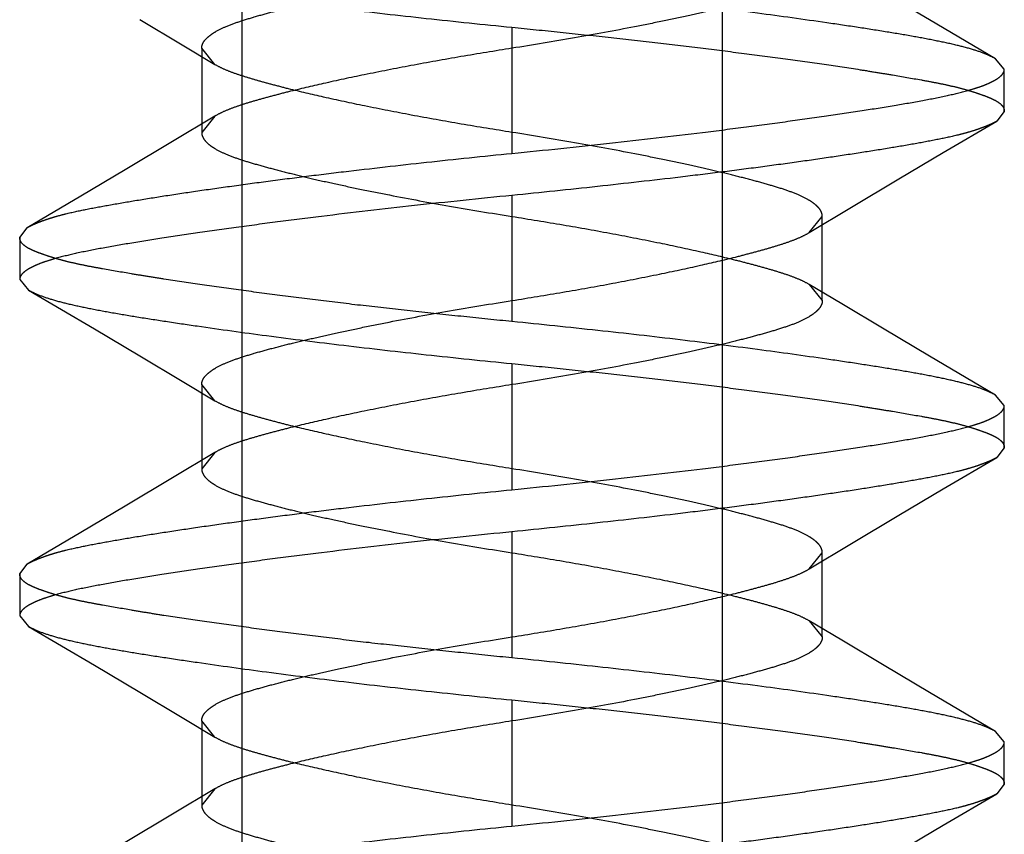
# Model space of a CAD drawing. Units: inches. Extents: x 0 to 17, y 0 to 11.
# Drawn here: x 3.5 to 3.5, y 2.1 to 2.1 of the extents above; entities that cross this region are included whole.
import ezdxf

# ---------------------------------------------------------------- set-up
doc = ezdxf.new("R2010")
doc.units = ezdxf.units.IN
doc.header["$LTSCALE"] = 0.935
doc.header["$MEASUREMENT"] = 0
doc.linetypes.add('HIDDEN', pattern=[0.2, 0.1, -0.1])
doc.layers.add('02___PRT_ALL_AXES', color=7, linetype='CONTINUOUS')
doc.layers.add('DEFAULT_2', color=8, linetype='HIDDEN')

msp = doc.modelspace()

# ---------------------------------------------------------------- linework, layer by layer
at = {"layer": '02___PRT_ALL_AXES', "color": 8, "linetype": 'HIDDEN'}
for p, q in [((3.522234, 2.100869), (3.522234, 2.007119)), ((3.537234, 2.100869), (3.537234, 2.007119))]:
    msp.add_line(p, q, dxfattribs=at)
at = {"layer": 'DEFAULT_2', "color": 8, "linetype": 'HIDDEN'}
for p, q in [((3.543714, 2.082255), (3.542297, 2.083096)), ((3.519046, 2.082267), (3.520375, 2.081475)), ((3.545767, 2.081044), (3.543714, 2.082255)), ((3.530671, 2.082025), (3.530671, 2.078088)), ((3.520375, 2.081475), (3.521389, 2.080866)), ((3.52098, 2.081369), (3.52098, 2.078744)), ((3.52139, 2.080865), (3.52098, 2.081369)), ((3.546046, 2.080713), (3.545767, 2.081044)), ((3.546046, 2.0794), (3.546046, 2.080713)), ((3.546046, 2.0794), (3.545813, 2.079094)), ((3.521389, 2.079247), (3.520071, 2.078455)), ((3.52139, 2.079247), (3.52098, 2.078744)), ((3.544141, 2.078112), (3.545813, 2.079095)), ((3.520071, 2.078455), (3.518593, 2.077574)), ((3.54275, 2.077289), (3.544141, 2.078112)), ((3.518593, 2.077574), (3.517202, 2.076751)), ((3.541272, 2.076408), (3.54275, 2.077289)), ((3.517202, 2.076751), (3.51553, 2.075768)), ((3.530671, 2.076775), (3.530671, 2.072838)), ((3.539954, 2.075616), (3.541272, 2.076408)), ((3.539953, 2.075615), (3.540363, 2.076119)), ((3.540363, 2.073494), (3.540363, 2.076119)), ((3.515296, 2.075463), (3.51553, 2.075768)), ((3.515296, 2.075463), (3.515296, 2.07415)), ((3.515296, 2.07415), (3.515576, 2.073819)), ((3.515576, 2.073819), (3.517629, 2.072608)), ((3.539953, 2.073998), (3.540363, 2.073494)), ((3.540968, 2.073388), (3.539954, 2.073997)), ((3.542297, 2.072596), (3.540968, 2.073388)), ((3.517629, 2.072608), (3.519046, 2.071767)), ((3.543714, 2.071755), (3.542297, 2.072596)), ((3.519046, 2.071767), (3.520375, 2.070975)), ((3.545767, 2.070544), (3.543714, 2.071755)), ((3.530671, 2.071525), (3.530671, 2.067588)), ((3.520375, 2.070975), (3.521389, 2.070366)), ((3.52098, 2.070869), (3.52098, 2.068244)), ((3.52139, 2.070365), (3.52098, 2.070869)), ((3.546046, 2.070213), (3.545767, 2.070544)), ((3.546046, 2.0689), (3.546046, 2.070213)), ((3.546046, 2.0689), (3.545813, 2.068594)), ((3.521389, 2.068747), (3.520071, 2.067955)), ((3.52139, 2.068747), (3.52098, 2.068244)), ((3.544141, 2.067612), (3.545813, 2.068595)), ((3.520071, 2.067955), (3.518593, 2.067074)), ((3.54275, 2.066789), (3.544141, 2.067612)), ((3.518593, 2.067074), (3.517202, 2.066251)), ((3.541272, 2.065908), (3.54275, 2.066789)), ((3.517202, 2.066251), (3.51553, 2.065268)), ((3.530671, 2.066275), (3.530671, 2.062338)), ((3.539954, 2.065116), (3.541272, 2.065908)), ((3.539953, 2.065115), (3.540363, 2.065619)), ((3.540363, 2.062994), (3.540363, 2.065619)), ((3.515296, 2.064963), (3.51553, 2.065268)), ((3.515296, 2.064963), (3.515296, 2.06365)), ((3.515296, 2.06365), (3.515576, 2.063319)), ((3.539953, 2.063498), (3.540363, 2.062994)), ((3.540968, 2.062888), (3.539954, 2.063497)), ((3.515576, 2.063319), (3.517629, 2.062108)), ((3.542297, 2.062096), (3.540968, 2.062888)), ((3.517629, 2.062108), (3.519046, 2.061267)), ((3.543714, 2.061255), (3.542297, 2.062096)), ((3.519046, 2.061267), (3.520375, 2.060475)), ((3.545767, 2.060044), (3.543714, 2.061255)), ((3.530671, 2.061025), (3.530671, 2.057088)), ((3.520375, 2.060475), (3.521389, 2.059866)), ((3.52098, 2.060369), (3.52098, 2.057744)), ((3.52139, 2.059865), (3.52098, 2.060369)), ((3.546046, 2.059713), (3.545767, 2.060044)), ((3.546046, 2.0584), (3.546046, 2.059713)), ((3.521389, 2.058247), (3.520071, 2.057455)), ((3.52139, 2.058247), (3.52098, 2.057744)), ((3.546046, 2.0584), (3.545813, 2.058094)), ((3.544141, 2.057112), (3.545813, 2.058095)), ((3.520071, 2.057455), (3.518593, 2.056574)), ((3.54275, 2.056289), (3.544141, 2.057112))]:
    msp.add_line(p, q, dxfattribs=at)
for points, knots in [([(3.515576, 2.084319), (3.51562, 2.084293), (3.51572, 2.084241), (3.515955, 2.08414), (3.516319, 2.084018), (3.516837, 2.083883), (3.517458, 2.083749), (3.518176, 2.083616), (3.518986, 2.08348), (3.519883, 2.08334), (3.521232, 2.08314), (3.523084, 2.082884), (3.52547, 2.082585), (3.528025, 2.082296), (3.529778, 2.082114), (3.530671, 2.082025)], [0, 0, 0, 0, 0.010156, 0.021897, 0.050271, 0.085288, 0.126841, 0.174663, 0.228451, 0.287884, 0.352593, 0.495908, 0.654443, 0.824006, 1, 1, 1, 1]), ([(3.52098, 2.081369), (3.52098, 2.081397), (3.520988, 2.081456), (3.521024, 2.081543), (3.521083, 2.081629), (3.521166, 2.081714), (3.521272, 2.081798), (3.521456, 2.081917), (3.521744, 2.082058), (3.522157, 2.082208), (3.522643, 2.082356), (3.523191, 2.082508), (3.523796, 2.082662), (3.524457, 2.08282), (3.525184, 2.082984), (3.525983, 2.083153), (3.527168, 2.083391), (3.528737, 2.083681), (3.530019, 2.08389), (3.530671, 2.083994)], [0, 0, 0, 0, 0.008345, 0.017268, 0.027275, 0.038759, 0.051985, 0.067056, 0.102798, 0.14592, 0.195878, 0.251857, 0.313007, 0.378969, 0.451381, 0.53172, 0.618823, 0.806114, 1, 1, 1, 1]), ([(3.540363, 2.083994), (3.540363, 2.083966), (3.540355, 2.083907), (3.54032, 2.08382), (3.54026, 2.083735), (3.540178, 2.08365), (3.540072, 2.083566), (3.539889, 2.083447), (3.539602, 2.083306), (3.53919, 2.083156), (3.538703, 2.083008), (3.538153, 2.082856), (3.537546, 2.0827), (3.536881, 2.082541), (3.536151, 2.082378), (3.53535, 2.082208), (3.534167, 2.081971), (3.532601, 2.081682), (3.531322, 2.081472), (3.530671, 2.081369)], [0, 0, 0, 0, 0.008336, 0.017238, 0.027213, 0.038656, 0.051834, 0.066851, 0.102479, 0.145519, 0.195494, 0.251648, 0.313125, 0.379515, 0.452266, 0.532689, 0.619679, 0.806539, 1, 1, 1, 1]), ([(3.545767, 2.081044), (3.545723, 2.08107), (3.545623, 2.081121), (3.545388, 2.081223), (3.545024, 2.081345), (3.544506, 2.08148), (3.543885, 2.081613), (3.543167, 2.081747), (3.542357, 2.081883), (3.54146, 2.082023), (3.540111, 2.082223), (3.538258, 2.082479), (3.535872, 2.082778), (3.533317, 2.083066), (3.531565, 2.083248), (3.530671, 2.083338)], [0, 0, 0, 0, 0.010154, 0.021894, 0.050265, 0.085282, 0.126835, 0.17466, 0.228453, 0.287894, 0.352614, 0.495951, 0.654498, 0.824051, 1, 1, 1, 1]), ([(3.530671, 2.082025), (3.531174, 2.081975), (3.532175, 2.081873), (3.533664, 2.081715), (3.535123, 2.081553), (3.536539, 2.081385), (3.537898, 2.081213), (3.539187, 2.081042), (3.540395, 2.080875), (3.541344, 2.080734), (3.542054, 2.080619), (3.542692, 2.080513), (3.543291, 2.080411), (3.543849, 2.080308), (3.544222, 2.080233), (3.544561, 2.080155), (3.544867, 2.080073), (3.545138, 2.07999), (3.545375, 2.079909), (3.545577, 2.079832), (3.545744, 2.079756), (3.545876, 2.079678), (3.545972, 2.079593), (3.546033, 2.0795), (3.546046, 2.079432), (3.546046, 2.0794)], [0, 0, 0, 0, 0.096222, 0.191522, 0.284983, 0.37573, 0.46291, 0.545701, 0.623316, 0.695032, 0.728468, 0.760177, 0.818088, 0.844166, 0.86827, 0.890378, 0.91047, 0.928487, 0.944362, 0.958065, 0.969649, 0.979262, 0.987208, 0.993927, 1, 1, 1, 1]), ([(3.530671, 2.081369), (3.53014, 2.081284), (3.529087, 2.081113), (3.527548, 2.080838), (3.526115, 2.080557), (3.524839, 2.080285), (3.523888, 2.080061), (3.523211, 2.079887), (3.522757, 2.079763), (3.522343, 2.079641), (3.521976, 2.079519), (3.52166, 2.079393), (3.521472, 2.079297), (3.52139, 2.079247)], [0, 0, 0, 0, 0.169237, 0.335336, 0.491099, 0.628338, 0.745287, 0.798409, 0.847888, 0.893231, 0.933948, 0.969616, 1, 1, 1, 1]), ([(3.530671, 2.078744), (3.530141, 2.078828), (3.529091, 2.078999), (3.527557, 2.079273), (3.526125, 2.079553), (3.524848, 2.079826), (3.523893, 2.080051), (3.523213, 2.080225), (3.522757, 2.08035), (3.522343, 2.080472), (3.521975, 2.080594), (3.52166, 2.080719), (3.521473, 2.080815), (3.52139, 2.080865)], [0, 0, 0, 0, 0.168778, 0.334398, 0.489826, 0.627277, 0.744925, 0.79832, 0.84797, 0.893378, 0.934075, 0.969683, 1, 1, 1, 1]), ([(3.530671, 2.078088), (3.531688, 2.078189), (3.533674, 2.078396), (3.536114, 2.078676), (3.537967, 2.078911), (3.539256, 2.079083), (3.54046, 2.079253), (3.541569, 2.079418), (3.542572, 2.079576), (3.543461, 2.07973), (3.544227, 2.079881), (3.544784, 2.080014), (3.545161, 2.080126), (3.545393, 2.080206), (3.54559, 2.080288), (3.545752, 2.080369), (3.54588, 2.080452), (3.545973, 2.080535), (3.546032, 2.080621), (3.546046, 2.080684), (3.546046, 2.080713)], [0, 0, 0, 0, 0.194598, 0.380245, 0.467643, 0.550417, 0.627854, 0.699237, 0.763892, 0.821303, 0.871017, 0.912616, 0.930276, 0.945841, 0.95934, 0.970825, 0.980384, 0.988181, 0.994527, 1, 1, 1, 1]), ([(3.545813, 2.079094), (3.545771, 2.079069), (3.545675, 2.07902), (3.545515, 2.07895), (3.545327, 2.078876), (3.545112, 2.078802), (3.544868, 2.078729), (3.544492, 2.07863), (3.543954, 2.078516), (3.543234, 2.078382), (3.542419, 2.078243), (3.541515, 2.078099), (3.540528, 2.077951), (3.539467, 2.0778), (3.53834, 2.077647), (3.537154, 2.077495), (3.535482, 2.077291), (3.533316, 2.077047), (3.531562, 2.076864), (3.530671, 2.076775)], [0, 0, 0, 0, 0.009646, 0.021016, 0.034147, 0.049, 0.065536, 0.083738, 0.125073, 0.172877, 0.226868, 0.286652, 0.351778, 0.421756, 0.496064, 0.574144, 0.655414, 0.825081, 1, 1, 1, 1]), ([(3.52098, 2.078744), (3.52098, 2.078716), (3.520988, 2.078657), (3.521023, 2.07857), (3.521083, 2.078485), (3.521165, 2.0784), (3.521271, 2.078316), (3.521454, 2.078197), (3.521741, 2.078056), (3.522153, 2.077906), (3.522639, 2.077758), (3.52319, 2.077606), (3.523797, 2.07745), (3.524462, 2.077291), (3.525192, 2.077128), (3.525993, 2.076958), (3.527176, 2.076721), (3.528742, 2.076432), (3.530021, 2.076222), (3.530671, 2.076119)], [0, 0, 0, 0, 0.008336, 0.017238, 0.027213, 0.038656, 0.051834, 0.066851, 0.102479, 0.145519, 0.195494, 0.251648, 0.313125, 0.379515, 0.452266, 0.532689, 0.619679, 0.806539, 1, 1, 1, 1]), ([(3.540363, 2.076119), (3.540363, 2.076147), (3.540355, 2.076206), (3.540319, 2.076293), (3.54026, 2.076379), (3.540177, 2.076464), (3.540071, 2.076548), (3.539887, 2.076667), (3.539599, 2.076808), (3.539186, 2.076958), (3.5387, 2.077106), (3.538151, 2.077258), (3.537547, 2.077412), (3.536886, 2.07757), (3.536159, 2.077734), (3.535359, 2.077903), (3.534175, 2.078141), (3.532606, 2.078431), (3.531324, 2.07864), (3.530671, 2.078744)], [0, 0, 0, 0, 0.008345, 0.017268, 0.027275, 0.038759, 0.051985, 0.067056, 0.102798, 0.14592, 0.195878, 0.251857, 0.313007, 0.378969, 0.451381, 0.53172, 0.618823, 0.806114, 1, 1, 1, 1]), ([(3.51553, 2.075768), (3.515572, 2.075794), (3.515668, 2.075843), (3.515828, 2.075913), (3.516016, 2.075987), (3.516231, 2.076061), (3.516474, 2.076134), (3.516851, 2.076232), (3.517388, 2.076347), (3.518109, 2.07648), (3.518924, 2.07662), (3.519828, 2.076764), (3.520814, 2.076912), (3.521875, 2.077063), (3.523003, 2.077215), (3.524189, 2.077368), (3.525861, 2.077572), (3.528027, 2.077816), (3.529781, 2.077999), (3.530671, 2.078088)], [0, 0, 0, 0, 0.009645, 0.021013, 0.034144, 0.048995, 0.065531, 0.083732, 0.125066, 0.172868, 0.226859, 0.286643, 0.351768, 0.421747, 0.496056, 0.574137, 0.655408, 0.825078, 1, 1, 1, 1]), ([(3.530671, 2.076775), (3.529655, 2.076674), (3.527669, 2.076467), (3.52523, 2.076186), (3.523376, 2.075952), (3.522087, 2.07578), (3.520883, 2.07561), (3.519774, 2.075445), (3.518771, 2.075287), (3.517882, 2.075133), (3.517115, 2.074982), (3.516559, 2.074849), (3.516182, 2.074737), (3.51595, 2.074656), (3.515753, 2.074575), (3.515591, 2.074493), (3.515463, 2.074411), (3.51537, 2.074327), (3.515311, 2.074241), (3.515296, 2.074179), (3.515296, 2.07415)], [0, 0, 0, 0, 0.194554, 0.380196, 0.467603, 0.550389, 0.627839, 0.699235, 0.763898, 0.821315, 0.87103, 0.912629, 0.930288, 0.945851, 0.959349, 0.970832, 0.980388, 0.988183, 0.994528, 1, 1, 1, 1]), ([(3.530671, 2.076119), (3.531203, 2.076034), (3.532256, 2.075863), (3.533794, 2.075588), (3.535228, 2.075308), (3.536503, 2.075035), (3.537455, 2.074811), (3.538131, 2.074637), (3.538585, 2.074513), (3.538999, 2.074391), (3.539367, 2.07427), (3.539683, 2.074144), (3.53987, 2.074048), (3.539953, 2.073998)], [0, 0, 0, 0, 0.169226, 0.335316, 0.491074, 0.628313, 0.745262, 0.798385, 0.847866, 0.893212, 0.933934, 0.969609, 1, 1, 1, 1]), ([(3.530671, 2.072838), (3.530169, 2.072888), (3.529168, 2.07299), (3.527679, 2.073148), (3.52622, 2.07331), (3.524804, 2.073478), (3.523445, 2.073649), (3.522156, 2.073821), (3.520948, 2.073987), (3.519999, 2.074129), (3.519289, 2.074243), (3.518651, 2.07435), (3.518052, 2.074452), (3.517494, 2.074554), (3.517121, 2.074629), (3.516782, 2.074707), (3.516476, 2.07479), (3.516205, 2.074873), (3.515968, 2.074953), (3.515766, 2.075031), (3.515599, 2.075107), (3.515467, 2.075185), (3.515371, 2.07527), (3.51531, 2.075363), (3.515296, 2.075431), (3.515296, 2.075463)], [0, 0, 0, 0, 0.096222, 0.191522, 0.284983, 0.37573, 0.46291, 0.545701, 0.623316, 0.695032, 0.728468, 0.760176, 0.818087, 0.844166, 0.86827, 0.890378, 0.910469, 0.928487, 0.944361, 0.958065, 0.969648, 0.979262, 0.987207, 0.993926, 1, 1, 1, 1]), ([(3.530671, 2.073494), (3.531202, 2.073578), (3.532252, 2.073749), (3.533786, 2.074023), (3.535218, 2.074303), (3.536495, 2.074576), (3.537451, 2.074801), (3.538131, 2.074975), (3.538587, 2.0751), (3.539001, 2.075222), (3.539369, 2.075344), (3.539684, 2.07547), (3.539871, 2.075566), (3.539953, 2.075615)], [0, 0, 0, 0, 0.168788, 0.334417, 0.489851, 0.627302, 0.74495, 0.798344, 0.847992, 0.893396, 0.934089, 0.969691, 1, 1, 1, 1]), ([(3.515576, 2.073819), (3.51562, 2.073793), (3.51572, 2.073741), (3.515955, 2.07364), (3.516319, 2.073518), (3.516837, 2.073383), (3.517458, 2.073249), (3.518176, 2.073116), (3.518986, 2.07298), (3.519883, 2.07284), (3.521232, 2.07264), (3.523084, 2.072384), (3.52547, 2.072085), (3.528025, 2.071796), (3.529778, 2.071614), (3.530671, 2.071525)], [0, 0, 0, 0, 0.010156, 0.021897, 0.050271, 0.085288, 0.126841, 0.174663, 0.228451, 0.287884, 0.352593, 0.495908, 0.654443, 0.824006, 1, 1, 1, 1]), ([(3.52098, 2.070869), (3.52098, 2.070897), (3.520988, 2.070956), (3.521024, 2.071043), (3.521083, 2.071129), (3.521166, 2.071214), (3.521272, 2.071298), (3.521456, 2.071417), (3.521744, 2.071558), (3.522157, 2.071708), (3.522643, 2.071856), (3.523191, 2.072008), (3.523796, 2.072162), (3.524457, 2.07232), (3.525184, 2.072484), (3.525983, 2.072653), (3.527168, 2.072891), (3.528737, 2.073181), (3.530019, 2.07339), (3.530671, 2.073494)], [0, 0, 0, 0, 0.008345, 0.017268, 0.027275, 0.038759, 0.051985, 0.067056, 0.102798, 0.14592, 0.195878, 0.251857, 0.313007, 0.378969, 0.451381, 0.53172, 0.618823, 0.806114, 1, 1, 1, 1]), ([(3.540363, 2.073494), (3.540363, 2.073466), (3.540355, 2.073407), (3.54032, 2.07332), (3.54026, 2.073235), (3.540178, 2.07315), (3.540072, 2.073066), (3.539889, 2.072947), (3.539602, 2.072806), (3.53919, 2.072656), (3.538703, 2.072508), (3.538153, 2.072356), (3.537546, 2.0722), (3.536881, 2.072041), (3.536151, 2.071878), (3.53535, 2.071708), (3.534167, 2.071471), (3.532601, 2.071182), (3.531322, 2.070972), (3.530671, 2.070869)], [0, 0, 0, 0, 0.008336, 0.017238, 0.027213, 0.038656, 0.051834, 0.066851, 0.102479, 0.145519, 0.195494, 0.251648, 0.313125, 0.379515, 0.452266, 0.532689, 0.619679, 0.806539, 1, 1, 1, 1]), ([(3.545767, 2.070544), (3.545723, 2.07057), (3.545623, 2.070621), (3.545388, 2.070723), (3.545024, 2.070845), (3.544506, 2.07098), (3.543885, 2.071113), (3.543167, 2.071247), (3.542357, 2.071383), (3.54146, 2.071523), (3.540111, 2.071723), (3.538258, 2.071979), (3.535872, 2.072278), (3.533317, 2.072566), (3.531565, 2.072748), (3.530671, 2.072838)], [0, 0, 0, 0, 0.010154, 0.021894, 0.050265, 0.085282, 0.126835, 0.17466, 0.228453, 0.287894, 0.352614, 0.495951, 0.654498, 0.824051, 1, 1, 1, 1]), ([(3.530671, 2.071525), (3.531174, 2.071475), (3.532175, 2.071373), (3.533664, 2.071215), (3.535123, 2.071053), (3.536539, 2.070885), (3.537898, 2.070713), (3.539187, 2.070542), (3.540395, 2.070375), (3.541344, 2.070234), (3.542054, 2.070119), (3.542692, 2.070013), (3.543291, 2.069911), (3.543849, 2.069808), (3.544222, 2.069733), (3.544561, 2.069655), (3.544867, 2.069573), (3.545138, 2.06949), (3.545375, 2.069409), (3.545577, 2.069332), (3.545744, 2.069256), (3.545876, 2.069178), (3.545972, 2.069093), (3.546033, 2.069), (3.546046, 2.068932), (3.546046, 2.0689)], [0, 0, 0, 0, 0.096222, 0.191522, 0.284983, 0.37573, 0.46291, 0.545701, 0.623316, 0.695032, 0.728468, 0.760177, 0.818088, 0.844166, 0.86827, 0.890378, 0.91047, 0.928487, 0.944362, 0.958065, 0.969649, 0.979262, 0.987208, 0.993927, 1, 1, 1, 1]), ([(3.530671, 2.070869), (3.53014, 2.070784), (3.529087, 2.070613), (3.527548, 2.070338), (3.526115, 2.070057), (3.524839, 2.069785), (3.523888, 2.069561), (3.523211, 2.069387), (3.522757, 2.069263), (3.522343, 2.069141), (3.521976, 2.069019), (3.52166, 2.068893), (3.521472, 2.068797), (3.52139, 2.068747)], [0, 0, 0, 0, 0.169237, 0.335336, 0.491099, 0.628338, 0.745287, 0.798409, 0.847888, 0.893231, 0.933948, 0.969616, 1, 1, 1, 1]), ([(3.530671, 2.068244), (3.530141, 2.068328), (3.529091, 2.068499), (3.527557, 2.068773), (3.526125, 2.069053), (3.524848, 2.069326), (3.523893, 2.069551), (3.523213, 2.069725), (3.522757, 2.06985), (3.522343, 2.069972), (3.521975, 2.070094), (3.52166, 2.070219), (3.521473, 2.070315), (3.52139, 2.070365)], [0, 0, 0, 0, 0.168778, 0.334398, 0.489826, 0.627277, 0.744925, 0.79832, 0.84797, 0.893378, 0.934075, 0.969683, 1, 1, 1, 1]), ([(3.530671, 2.067588), (3.531688, 2.067689), (3.533674, 2.067896), (3.536114, 2.068176), (3.537967, 2.068411), (3.539256, 2.068583), (3.54046, 2.068753), (3.541569, 2.068918), (3.542572, 2.069076), (3.543461, 2.06923), (3.544227, 2.069381), (3.544784, 2.069514), (3.545161, 2.069626), (3.545393, 2.069706), (3.54559, 2.069788), (3.545752, 2.069869), (3.54588, 2.069952), (3.545973, 2.070035), (3.546032, 2.070121), (3.546046, 2.070184), (3.546046, 2.070213)], [0, 0, 0, 0, 0.194598, 0.380245, 0.467643, 0.550417, 0.627854, 0.699237, 0.763892, 0.821303, 0.871017, 0.912616, 0.930276, 0.945841, 0.95934, 0.970825, 0.980384, 0.988181, 0.994527, 1, 1, 1, 1]), ([(3.545813, 2.068594), (3.545771, 2.068569), (3.545675, 2.06852), (3.545515, 2.06845), (3.545327, 2.068376), (3.545112, 2.068302), (3.544868, 2.068229), (3.544492, 2.06813), (3.543954, 2.068016), (3.543234, 2.067882), (3.542419, 2.067743), (3.541515, 2.067599), (3.540528, 2.067451), (3.539467, 2.0673), (3.53834, 2.067147), (3.537154, 2.066995), (3.535482, 2.066791), (3.533316, 2.066547), (3.531562, 2.066364), (3.530671, 2.066275)], [0, 0, 0, 0, 0.009646, 0.021016, 0.034147, 0.049, 0.065536, 0.083738, 0.125073, 0.172877, 0.226868, 0.286652, 0.351778, 0.421756, 0.496064, 0.574144, 0.655414, 0.825081, 1, 1, 1, 1]), ([(3.52098, 2.068244), (3.52098, 2.068216), (3.520988, 2.068157), (3.521023, 2.06807), (3.521083, 2.067985), (3.521165, 2.0679), (3.521271, 2.067816), (3.521454, 2.067697), (3.521741, 2.067556), (3.522153, 2.067406), (3.522639, 2.067258), (3.52319, 2.067106), (3.523797, 2.06695), (3.524462, 2.066791), (3.525192, 2.066628), (3.525993, 2.066458), (3.527176, 2.066221), (3.528742, 2.065932), (3.530021, 2.065722), (3.530671, 2.065619)], [0, 0, 0, 0, 0.008336, 0.017238, 0.027213, 0.038656, 0.051834, 0.066851, 0.102479, 0.145519, 0.195494, 0.251648, 0.313125, 0.379515, 0.452266, 0.532689, 0.619679, 0.806539, 1, 1, 1, 1]), ([(3.540363, 2.065619), (3.540363, 2.065647), (3.540355, 2.065706), (3.540319, 2.065793), (3.54026, 2.065879), (3.540177, 2.065964), (3.540071, 2.066048), (3.539887, 2.066167), (3.539599, 2.066308), (3.539186, 2.066458), (3.5387, 2.066606), (3.538151, 2.066758), (3.537547, 2.066912), (3.536886, 2.06707), (3.536159, 2.067234), (3.535359, 2.067403), (3.534175, 2.067641), (3.532606, 2.067931), (3.531324, 2.06814), (3.530671, 2.068244)], [0, 0, 0, 0, 0.008345, 0.017268, 0.027275, 0.038759, 0.051985, 0.067056, 0.102798, 0.14592, 0.195878, 0.251857, 0.313007, 0.378969, 0.451381, 0.53172, 0.618823, 0.806114, 1, 1, 1, 1]), ([(3.51553, 2.065268), (3.515572, 2.065294), (3.515668, 2.065343), (3.515828, 2.065413), (3.516016, 2.065487), (3.516231, 2.065561), (3.516474, 2.065634), (3.516851, 2.065732), (3.517388, 2.065847), (3.518109, 2.06598), (3.518924, 2.06612), (3.519828, 2.066264), (3.520814, 2.066412), (3.521875, 2.066563), (3.523003, 2.066715), (3.524189, 2.066868), (3.525861, 2.067072), (3.528027, 2.067316), (3.529781, 2.067499), (3.530671, 2.067588)], [0, 0, 0, 0, 0.009645, 0.021013, 0.034144, 0.048995, 0.065531, 0.083732, 0.125066, 0.172868, 0.226859, 0.286643, 0.351768, 0.421747, 0.496056, 0.574137, 0.655408, 0.825078, 1, 1, 1, 1]), ([(3.530671, 2.066275), (3.529655, 2.066174), (3.527669, 2.065967), (3.52523, 2.065686), (3.523376, 2.065452), (3.522087, 2.06528), (3.520883, 2.06511), (3.519774, 2.064945), (3.518771, 2.064787), (3.517882, 2.064633), (3.517115, 2.064482), (3.516559, 2.064349), (3.516182, 2.064237), (3.51595, 2.064156), (3.515753, 2.064075), (3.515591, 2.063993), (3.515463, 2.063911), (3.51537, 2.063827), (3.515311, 2.063741), (3.515296, 2.063679), (3.515296, 2.06365)], [0, 0, 0, 0, 0.194554, 0.380196, 0.467603, 0.550389, 0.627839, 0.699235, 0.763898, 0.821315, 0.87103, 0.912629, 0.930288, 0.945851, 0.959349, 0.970832, 0.980388, 0.988183, 0.994528, 1, 1, 1, 1]), ([(3.530671, 2.065619), (3.531203, 2.065534), (3.532256, 2.065363), (3.533794, 2.065088), (3.535228, 2.064808), (3.536503, 2.064535), (3.537455, 2.064311), (3.538131, 2.064137), (3.538585, 2.064013), (3.538999, 2.063891), (3.539367, 2.06377), (3.539683, 2.063644), (3.53987, 2.063548), (3.539953, 2.063498)], [0, 0, 0, 0, 0.169226, 0.335316, 0.491074, 0.628313, 0.745262, 0.798385, 0.847866, 0.893212, 0.933934, 0.969609, 1, 1, 1, 1]), ([(3.530671, 2.062338), (3.530169, 2.062388), (3.529168, 2.06249), (3.527679, 2.062648), (3.52622, 2.06281), (3.524804, 2.062978), (3.523445, 2.063149), (3.522156, 2.063321), (3.520948, 2.063487), (3.519999, 2.063629), (3.519289, 2.063743), (3.518651, 2.06385), (3.518052, 2.063952), (3.517494, 2.064054), (3.517121, 2.064129), (3.516782, 2.064207), (3.516476, 2.06429), (3.516205, 2.064373), (3.515968, 2.064453), (3.515766, 2.064531), (3.515599, 2.064607), (3.515467, 2.064685), (3.515371, 2.06477), (3.51531, 2.064863), (3.515296, 2.064931), (3.515296, 2.064963)], [0, 0, 0, 0, 0.096222, 0.191522, 0.284983, 0.37573, 0.46291, 0.545701, 0.623316, 0.695032, 0.728468, 0.760176, 0.818087, 0.844166, 0.86827, 0.890378, 0.910469, 0.928487, 0.944361, 0.958065, 0.969648, 0.979262, 0.987207, 0.993926, 1, 1, 1, 1]), ([(3.530671, 2.062994), (3.531202, 2.063078), (3.532252, 2.063249), (3.533786, 2.063523), (3.535218, 2.063803), (3.536495, 2.064076), (3.537451, 2.064301), (3.538131, 2.064475), (3.538587, 2.0646), (3.539001, 2.064722), (3.539369, 2.064844), (3.539684, 2.06497), (3.539871, 2.065066), (3.539953, 2.065115)], [0, 0, 0, 0, 0.168788, 0.334417, 0.489851, 0.627302, 0.74495, 0.798344, 0.847992, 0.893396, 0.934089, 0.969691, 1, 1, 1, 1]), ([(3.515576, 2.063319), (3.51562, 2.063293), (3.51572, 2.063241), (3.515955, 2.06314), (3.516319, 2.063018), (3.516837, 2.062883), (3.517458, 2.062749), (3.518176, 2.062616), (3.518986, 2.06248), (3.519883, 2.06234), (3.521232, 2.06214), (3.523084, 2.061884), (3.52547, 2.061585), (3.528025, 2.061296), (3.529778, 2.061114), (3.530671, 2.061025)], [0, 0, 0, 0, 0.010156, 0.021897, 0.050271, 0.085288, 0.126841, 0.174663, 0.228451, 0.287884, 0.352593, 0.495908, 0.654443, 0.824006, 1, 1, 1, 1]), ([(3.52098, 2.060369), (3.52098, 2.060397), (3.520988, 2.060456), (3.521024, 2.060543), (3.521083, 2.060629), (3.521166, 2.060714), (3.521272, 2.060798), (3.521456, 2.060917), (3.521744, 2.061058), (3.522157, 2.061208), (3.522643, 2.061356), (3.523191, 2.061508), (3.523796, 2.061662), (3.524457, 2.06182), (3.525184, 2.061984), (3.525983, 2.062153), (3.527168, 2.062391), (3.528737, 2.062681), (3.530019, 2.06289), (3.530671, 2.062994)], [0, 0, 0, 0, 0.008345, 0.017268, 0.027275, 0.038759, 0.051985, 0.067056, 0.102798, 0.14592, 0.195878, 0.251857, 0.313007, 0.378969, 0.451381, 0.53172, 0.618823, 0.806114, 1, 1, 1, 1]), ([(3.540363, 2.062994), (3.540363, 2.062966), (3.540355, 2.062907), (3.54032, 2.06282), (3.54026, 2.062735), (3.540178, 2.06265), (3.540072, 2.062566), (3.539889, 2.062447), (3.539602, 2.062306), (3.53919, 2.062156), (3.538703, 2.062008), (3.538153, 2.061856), (3.537546, 2.0617), (3.536881, 2.061541), (3.536151, 2.061378), (3.53535, 2.061208), (3.534167, 2.060971), (3.532601, 2.060682), (3.531322, 2.060472), (3.530671, 2.060369)], [0, 0, 0, 0, 0.008336, 0.017238, 0.027213, 0.038656, 0.051834, 0.066851, 0.102479, 0.145519, 0.195494, 0.251648, 0.313125, 0.379515, 0.452266, 0.532689, 0.619679, 0.806539, 1, 1, 1, 1]), ([(3.545767, 2.060044), (3.545723, 2.06007), (3.545623, 2.060121), (3.545388, 2.060223), (3.545024, 2.060345), (3.544506, 2.06048), (3.543885, 2.060613), (3.543167, 2.060747), (3.542357, 2.060883), (3.54146, 2.061023), (3.540111, 2.061223), (3.538258, 2.061479), (3.535872, 2.061778), (3.533317, 2.062066), (3.531565, 2.062248), (3.530671, 2.062338)], [0, 0, 0, 0, 0.010154, 0.021894, 0.050265, 0.085282, 0.126835, 0.17466, 0.228453, 0.287894, 0.352614, 0.495951, 0.654498, 0.824051, 1, 1, 1, 1]), ([(3.530671, 2.061025), (3.531174, 2.060975), (3.532175, 2.060873), (3.533664, 2.060715), (3.535123, 2.060553), (3.536539, 2.060385), (3.537898, 2.060213), (3.539187, 2.060042), (3.540395, 2.059875), (3.541344, 2.059734), (3.542054, 2.059619), (3.542692, 2.059513), (3.543291, 2.059411), (3.543849, 2.059308), (3.544222, 2.059233), (3.544561, 2.059155), (3.544867, 2.059073), (3.545138, 2.05899), (3.545375, 2.058909), (3.545577, 2.058832), (3.545744, 2.058756), (3.545876, 2.058678), (3.545972, 2.058593), (3.546033, 2.0585), (3.546046, 2.058432), (3.546046, 2.0584)], [0, 0, 0, 0, 0.096222, 0.191522, 0.284983, 0.37573, 0.46291, 0.545701, 0.623316, 0.695032, 0.728468, 0.760177, 0.818088, 0.844166, 0.86827, 0.890378, 0.91047, 0.928487, 0.944362, 0.958065, 0.969649, 0.979262, 0.987208, 0.993927, 1, 1, 1, 1]), ([(3.530671, 2.060369), (3.53014, 2.060284), (3.529087, 2.060113), (3.527548, 2.059838), (3.526115, 2.059557), (3.524839, 2.059285), (3.523888, 2.059061), (3.523211, 2.058887), (3.522757, 2.058763), (3.522343, 2.058641), (3.521976, 2.058519), (3.52166, 2.058393), (3.521472, 2.058297), (3.52139, 2.058247)], [0, 0, 0, 0, 0.169237, 0.335336, 0.491099, 0.628338, 0.745287, 0.798409, 0.847888, 0.893231, 0.933948, 0.969616, 1, 1, 1, 1]), ([(3.530671, 2.057744), (3.530141, 2.057828), (3.529091, 2.057999), (3.527557, 2.058273), (3.526125, 2.058553), (3.524848, 2.058826), (3.523893, 2.059051), (3.523213, 2.059225), (3.522757, 2.05935), (3.522343, 2.059472), (3.521975, 2.059594), (3.52166, 2.059719), (3.521473, 2.059815), (3.52139, 2.059865)], [0, 0, 0, 0, 0.168778, 0.334398, 0.489826, 0.627277, 0.744925, 0.79832, 0.84797, 0.893378, 0.934075, 0.969683, 1, 1, 1, 1]), ([(3.530671, 2.057088), (3.531688, 2.057189), (3.533674, 2.057396), (3.536114, 2.057676), (3.537967, 2.057911), (3.539256, 2.058083), (3.54046, 2.058253), (3.541569, 2.058418), (3.542572, 2.058576), (3.543461, 2.05873), (3.544227, 2.058881), (3.544784, 2.059014), (3.545161, 2.059126), (3.545393, 2.059206), (3.54559, 2.059288), (3.545752, 2.059369), (3.54588, 2.059452), (3.545973, 2.059535), (3.546032, 2.059621), (3.546046, 2.059684), (3.546046, 2.059713)], [0, 0, 0, 0, 0.194598, 0.380245, 0.467643, 0.550417, 0.627854, 0.699237, 0.763892, 0.821303, 0.871017, 0.912616, 0.930276, 0.945841, 0.95934, 0.970825, 0.980384, 0.988181, 0.994527, 1, 1, 1, 1]), ([(3.545813, 2.058094), (3.545771, 2.058069), (3.545675, 2.05802), (3.545515, 2.05795), (3.545327, 2.057876), (3.545112, 2.057802), (3.544868, 2.057729), (3.544492, 2.05763), (3.543954, 2.057516), (3.543234, 2.057382), (3.542419, 2.057243), (3.541515, 2.057099), (3.540528, 2.056951), (3.539467, 2.0568), (3.53834, 2.056647), (3.537154, 2.056495), (3.535482, 2.056291), (3.533316, 2.056047), (3.531562, 2.055864), (3.530671, 2.055775)], [0, 0, 0, 0, 0.009646, 0.021016, 0.034147, 0.049, 0.065536, 0.083738, 0.125073, 0.172877, 0.226868, 0.286652, 0.351778, 0.421756, 0.496064, 0.574144, 0.655414, 0.825081, 1, 1, 1, 1]), ([(3.52098, 2.057744), (3.52098, 2.057716), (3.520988, 2.057657), (3.521023, 2.05757), (3.521083, 2.057485), (3.521165, 2.0574), (3.521271, 2.057316), (3.521454, 2.057197), (3.521741, 2.057056), (3.522153, 2.056906), (3.522639, 2.056758), (3.52319, 2.056606), (3.523797, 2.05645), (3.524462, 2.056291), (3.525192, 2.056128), (3.525993, 2.055958), (3.527176, 2.055721), (3.528742, 2.055432), (3.530021, 2.055222), (3.530671, 2.055119)], [0, 0, 0, 0, 0.008336, 0.017238, 0.027213, 0.038656, 0.051834, 0.066851, 0.102479, 0.145519, 0.195494, 0.251648, 0.313125, 0.379515, 0.452266, 0.532689, 0.619679, 0.806539, 1, 1, 1, 1]), ([(3.540363, 2.055119), (3.540363, 2.055147), (3.540355, 2.055206), (3.540319, 2.055293), (3.54026, 2.055379), (3.540177, 2.055464), (3.540071, 2.055548), (3.539887, 2.055667), (3.539599, 2.055808), (3.539186, 2.055958), (3.5387, 2.056106), (3.538151, 2.056258), (3.537547, 2.056412), (3.536886, 2.05657), (3.536159, 2.056734), (3.535359, 2.056903), (3.534175, 2.057141), (3.532606, 2.057431), (3.531324, 2.05764), (3.530671, 2.057744)], [0, 0, 0, 0, 0.008345, 0.017268, 0.027275, 0.038759, 0.051985, 0.067056, 0.102798, 0.14592, 0.195878, 0.251857, 0.313007, 0.378969, 0.451381, 0.53172, 0.618823, 0.806114, 1, 1, 1, 1]), ([(3.51553, 2.054768), (3.515572, 2.054794), (3.515668, 2.054843), (3.515828, 2.054913), (3.516016, 2.054987), (3.516231, 2.055061), (3.516474, 2.055134), (3.516851, 2.055232), (3.517388, 2.055347), (3.518109, 2.05548), (3.518924, 2.05562), (3.519828, 2.055764), (3.520814, 2.055912), (3.521875, 2.056063), (3.523003, 2.056215), (3.524189, 2.056368), (3.525861, 2.056572), (3.528027, 2.056816), (3.529781, 2.056999), (3.530671, 2.057088)], [0, 0, 0, 0, 0.009645, 0.021013, 0.034144, 0.048995, 0.065531, 0.083732, 0.125066, 0.172868, 0.226859, 0.286643, 0.351768, 0.421747, 0.496056, 0.574137, 0.655408, 0.825078, 1, 1, 1, 1])]:
    msp.add_open_spline(points, degree=3, knots=knots, dxfattribs=at)

doc.saveas('drawing.dxf')
